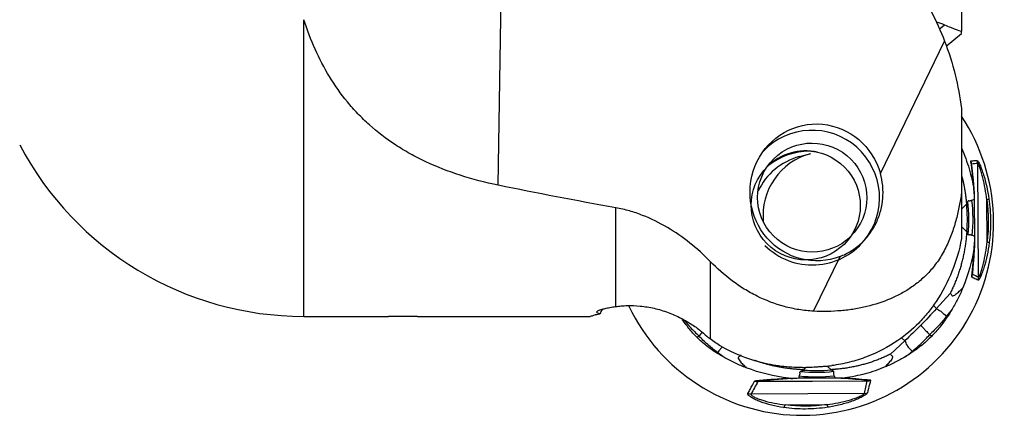
# Model space of a CAD drawing. Units: millimetres. Extents: x -58 to 78, y -32 to 64.
# Drawn here: x 20 to 50, y -32 to -19 of the extents above; entities that cross this region are included whole.
import ezdxf

# ---------------------------------------------------------------- set-up
doc = ezdxf.new("R2010")
doc.units = ezdxf.units.MM
doc.layers.add('1', color=4, linetype='CONTINUOUS')

msp = doc.modelspace()

# ---------------------------------------------------------------- linework, layer by layer
at = {"layer": '1'}
for p, q in [((34.577, -24.32), (34.746, -13.472)), ((49, -14.93), (49, -19.522)), ((28.519, -28.401), (28.519, -19.167)), ((48.305, -19.464), (48.472, -19.326)), ((48.523, -19.993), (49, -19.599)), ((49, -19.599), (49, -19.522)), ((46.474, -23.951), (48.472, -19.831)), ((49, -21.926), (49, -24.557)), ((44.298, -23.338), (43.951, -23.431)), ((49.317, -23.772), (49.316, -23.662)), ((49.531, -27.181), (49.504, -23.642)), ((49, -24.557), (49, -25.982)), ((49.399, -24.757), (49.408, -25.917)), ((49.797, -26.077), (49.787, -24.771)), ((38.237, -28.095), (38.237, -25.022)), ((49.158, -24.904), (49, -25.065)), ((49, -25.602), (49.165, -25.765)), ((44.393, -28.24), (45.219, -26.538)), ((41.174, -26.692), (41.174, -29.105)), ((49.342, -27.083), (49.341, -27.026)), ((48.649, -27.685), (48.214, -28.166)), ((48.225, -28.155), (48.12, -28.051)), ((28.519, -28.401), (30.13, -28.401)), ((32.064, -28.401), (37.44, -28.401)), ((47.233, -29.164), (47.134, -29.066)), ((47.244, -29.153), (46.79, -29.575)), ((44.16, -29.987), (44.081, -30.067)), ((44.938, -30.062), (44.821, -29.946)), ((45.076, -30.322), (43.92, -30.329)), ((42.659, -30.432), (46.067, -30.412)), ((42.698, -30.421), (46.042, -30.402)), ((42.449, -30.816), (45.976, -30.796)), ((43.51, -31.154), (44.812, -31.146))]:
    msp.add_line(p, q, dxfattribs=at)
msp.add_arc((28.519, -18.401), 10, 207.8114, 270, dxfattribs=at)
for centre, major_axis, ratio, start_param, end_param in [((44.023, -25.481), (-1.544, 5.798), 0.995955, 1.760973, -1.245334), ((44.351, -24.705), (-1.618, 1.339), 0.996974, -3.141586, -0.064592), ((44.151, -24.947), (-1.31, 1.084), 0.996974, -1.100434, -0.092866), ((44.307, -25.406), (0.554, -2.079), 0.995955, 2.900783, -2.742991), ((44.466, -25.363), (0.515, -1.933), 0.995955, -3.14158, -2.273715), ((44.813, -25.271), (0.515, -1.933), 0.995955, -3.14158, -1.738466), ((49.014, -23.695), (-0.298, -0.036), 0.909461, 3.015799, -2.8933), ((49.018, -23.665), (0.034, -0.298), 0.994451, 1.468822, 1.809554), ((49.206, -23.645), (0.031, -0.298), 0.994462, 1.479345, 1.808901), ((44.467, -25.363), (-1.23, 4.619), 0.995955, -1.931938, -1.717028), ((44.46, -25.365), (-1.266, 4.753), 0.995955, -1.935549, -1.713417), ((49.557, -24.777), (-0.297, -0.042), 0.134896, 2.435752, 3.03782), ((44.474, -25.361), (1.216, -4.568), 0.995955, 1.228203, 1.406017), ((44.351, -24.705), (-1.618, 1.339), 0.996974, 1.483821, -3.141586), ((49.567, -26.083), (-0.298, 0.038), 0.17904, -3.031725, -2.429657), ((49.04, -27.051), (-0.299, 0.029), 0.889909, 2.882121, -3.026978), ((49.043, -27.086), (-0.139, -0.266), 0.992942, 1.719785, 2.060517), ((49.233, -27.184), (-0.137, -0.267), 0.993004, 1.722665, 2.052221), ((44.46, -25.365), (-1.266, 4.753), 0.995955, 2.77684, 2.998972), ((44.467, -25.363), (-1.23, 4.619), 0.995955, 2.780451, 2.995361), ((44.474, -25.361), (1.216, -4.568), 0.995955, -0.342593, -0.16478), ((42.652, -30.139), (-0.263, 0.144), 0.969901, 1.742918, 2.08365), ((42.694, -30.121), (-0.032, 0.298), 0.858534, 2.655533, 3.029619), ((46.039, -30.103), (0.042, 0.297), 0.933947, -2.980591, -2.606505), ((46.06, -30.119), (-0.292, 0.069), 0.975718, 1.821693, 2.162425), ((42.442, -30.523), (-0.264, 0.143), 0.970034, 1.750205, 2.079761), ((45.968, -30.503), (-0.292, 0.071), 0.975656, 1.826511, 2.156067), ((43.49, -30.946), (0.044, 0.297), 0.226223, -2.911542, -2.309474), ((44.792, -30.939), (-0.046, 0.296), 0.055963, 2.335882, 2.93795)]:
    msp.add_ellipse(centre, major_axis=major_axis, ratio=ratio, start_param=start_param, end_param=end_param, dxfattribs=at)
at = {"layer": '1', "extrusion": (0, 0, -1)}
for centre, major_axis, ratio, start_param, end_param in [((44.486, -24.543), (0.151, -2.125), 0.972216, -0.288592, -1.783436), ((101.295, 0), (97.897, 6.343), 0.282786, 2.288842, 2.338772), ((45.624, -25.344), (0.751, -4.489), 0.92315, -1.54392, -1.255403), ((24.5, 0), (325.868, -0.664), 0.087132, 1.547406, 1.550194), ((65.569, 0), (28.173, 28.387), 0.032368, 3.052805, 3.109479), ((44.524, -26.462), (2.567, 4.124), 0.908235, 2.477445, 2.765962)]:
    msp.add_ellipse(centre, major_axis=major_axis, ratio=ratio, start_param=start_param, end_param=end_param, dxfattribs=at)
at = {"layer": '1'}
for centre, major_axis in [((44.351, -24.705), (1.31, -1.084)), ((44.151, -24.947), (-1.31, 1.084))]:
    msp.add_ellipse(centre, major_axis=major_axis, ratio=0.996974, dxfattribs=at)
for points in [[(48.051, -18.902), (48.208, -19.206), (48.348, -19.515), (48.472, -19.831)], [(48.212, -19.229), (48.306, -19.259), (48.392, -19.291), (48.472, -19.326)], [(49.316, -23.662), (49.314, -23.663), (49.313, -23.668), (49.313, -23.677)], [(49.504, -23.642), (49.441, -23.648), (49.379, -23.655), (49.316, -23.662)], [(49.396, -24.585), (49.395, -24.544), (49.392, -24.503), (49.385, -24.463)], [(49.396, -24.585), (49.397, -24.642), (49.398, -24.7), (49.399, -24.757)], [(49.158, -24.904), (49.159, -24.908), (49.16, -24.912), (49.161, -24.915)], [(49.167, -25.754), (49.167, -25.758), (49.166, -25.761), (49.165, -25.765)], [(49.408, -25.917), (49.408, -25.975), (49.408, -26.033), (49.407, -26.091)], [(49.399, -26.214), (49.335, -26.666), (49.214, -27.1), (49.039, -27.517)], [(49.399, -26.214), (49.404, -26.173), (49.407, -26.132), (49.407, -26.091)], [(49.325, -27.183), (49.32, -27.181), (49.32, -27.168), (49.322, -27.147)], [(49.339, -27.066), (49.339, -27.075), (49.34, -27.082), (49.342, -27.083)], [(49.342, -27.083), (49.405, -27.116), (49.468, -27.149), (49.531, -27.181)], [(37.816, -28.183), (37.786, -28.23), (37.76, -28.276), (37.74, -28.321)], [(48.214, -28.166), (48.06, -28.337), (47.898, -28.508), (47.733, -28.675)], [(48.709, -28.174), (48.651, -28.249), (48.592, -28.325), (48.533, -28.4)], [(48.709, -28.174), (48.659, -28.257), (48.608, -28.34), (48.554, -28.42)], [(37.588, -28.356), (37.611, -28.345), (37.663, -28.333), (37.74, -28.321)], [(47.733, -28.675), (47.569, -28.842), (47.404, -29.003), (47.244, -29.153)], [(41.174, -29.105), (41.157, -29.092), (41.14, -29.079), (41.122, -29.067)], [(41.505, -29.33), (41.392, -29.259), (41.282, -29.184), (41.174, -29.105)], [(41.63, -29.69), (41.545, -29.643), (41.462, -29.594), (41.379, -29.543)], [(41.63, -29.69), (41.553, -29.634), (41.476, -29.579), (41.4, -29.522)], [(47.249, -29.659), (47.32, -29.602), (47.392, -29.546), (47.462, -29.488)], [(47.483, -29.509), (47.406, -29.561), (47.328, -29.611), (47.249, -29.659)], [(43.619, -30.326), (43.162, -30.273), (42.722, -30.163), (42.298, -30)], [(43.619, -30.326), (43.661, -30.331), (43.702, -30.333), (43.744, -30.332)], [(43.92, -30.329), (43.861, -30.33), (43.803, -30.331), (43.744, -30.332)], [(44.092, -30.07), (44.088, -30.069), (44.085, -30.068), (44.081, -30.067)], [(44.938, -30.062), (44.935, -30.063), (44.931, -30.064), (44.928, -30.065)], [(45.245, -30.324), (45.188, -30.323), (45.132, -30.323), (45.076, -30.322)], [(45.245, -30.324), (45.285, -30.324), (45.325, -30.322), (45.365, -30.316)], [(42.659, -30.432), (42.589, -30.56), (42.519, -30.688), (42.449, -30.816)], [(42.559, -30.415), (42.564, -30.405), (42.58, -30.4), (42.603, -30.398)], [(42.698, -30.421), (42.678, -30.422), (42.663, -30.425), (42.659, -30.432)], [(45.976, -30.796), (46.007, -30.668), (46.037, -30.54), (46.067, -30.412)], [(46.067, -30.412), (46.068, -30.406), (46.058, -30.403), (46.042, -30.402)]]:
    msp.add_open_spline(points, degree=3, dxfattribs=at)
for points, knots in [([(34.577, -24.32), (34.163, -24.235), (33.769, -24.132), (33.019, -23.89), (32.663, -23.75), (32.155, -23.512), (31.99, -23.428), (31.673, -23.251), (31.521, -23.159), (31.082, -22.871), (30.812, -22.664), (30.439, -22.329), (30.319, -22.213), (30.091, -21.974), (29.982, -21.851), (29.673, -21.475), (29.489, -21.213), (28.99, -20.393), (28.728, -19.802), (28.519, -19.167)], [0, 0, 0, 0, 0.125, 0.125, 0.25, 0.25, 0.3125, 0.3125, 0.375, 0.375, 0.5, 0.5, 0.5625, 0.5625, 0.625, 0.625, 0.75, 0.75, 1, 1, 1, 1]), ([(48.472, -19.326), (48.609, -19.385), (48.716, -19.429), (48.889, -19.492), (48.953, -19.512), (49, -19.522)], [0, 0, 0, 0, 0.5, 0.5, 1, 1, 1, 1]), ([(48.472, -19.831), (48.609, -20.18), (48.716, -20.53), (48.889, -21.228), (48.953, -21.577), (49, -21.926)], [0, 0, 0, 0, 0.5, 0.5, 1, 1, 1, 1]), ([(49.006, -23.179), (49.052, -23.282), (49.094, -23.387), (49.171, -23.597), (49.206, -23.703), (49.301, -24.024), (49.35, -24.242), (49.385, -24.463)], [0, 0, 0, 0, 0.25, 0.25, 0.5, 0.5, 1, 1, 1, 1]), ([(49.295, -23.593), (49.294, -23.583), (49.293, -23.576), (49.294, -23.565), (49.295, -23.562), (49.298, -23.562)], [0, 0, 0, 0, 0.5, 0.5, 1, 1, 1, 1]), ([(49.385, -24.463), (49.379, -24.368), (49.371, -24.283), (49.357, -24.123), (49.349, -24.049), (49.326, -23.837), (49.311, -23.711), (49.295, -23.593)], [0, 0, 0, 0, 0.25, 0.25, 0.5, 0.5, 1, 1, 1, 1]), ([(49.298, -23.562), (49.319, -23.56), (49.34, -23.558), (49.403, -23.552), (49.445, -23.549), (49.487, -23.545)], [0, 0, 0, 0, 0.333132, 0.333132, 1, 1, 1, 1]), ([(49.487, -23.545), (49.491, -23.545), (49.495, -23.548), (49.507, -23.561), (49.514, -23.571), (49.529, -23.596), (49.537, -23.611), (49.555, -23.646), (49.564, -23.665), (49.592, -23.729), (49.612, -23.777), (49.65, -23.881), (49.669, -23.936), (49.723, -24.107), (49.756, -24.229), (49.812, -24.48), (49.835, -24.609), (49.853, -24.739)], [0, 0, 0, 0, 0.0625, 0.0625, 0.125, 0.125, 0.1875, 0.1875, 0.25, 0.25, 0.375, 0.375, 0.5, 0.5, 0.75, 0.75, 1, 1, 1, 1]), ([(49.314, -23.693), (49.328, -23.811), (49.343, -23.938), (49.363, -24.154), (49.37, -24.229), (49.38, -24.354), (49.383, -24.397), (49.39, -24.487), (49.393, -24.535), (49.396, -24.585)], [0, 0, 0, 0, 0.5, 0.5, 0.75, 0.75, 0.875, 0.875, 1, 1, 1, 1]), ([(49.787, -24.771), (49.774, -24.654), (49.757, -24.538), (49.716, -24.31), (49.692, -24.198), (49.653, -24.038), (49.638, -23.986), (49.609, -23.885), (49.594, -23.837), (49.563, -23.751), (49.548, -23.713), (49.528, -23.671), (49.522, -23.66), (49.512, -23.645), (49.507, -23.641), (49.504, -23.642)], [0, 0, 0, 0, 0.25, 0.25, 0.5, 0.5, 0.625, 0.625, 0.75, 0.75, 0.875, 0.875, 0.9375, 0.9375, 1, 1, 1, 1]), ([(45.219, -26.538), (45.342, -26.491), (45.459, -26.433), (45.625, -26.328), (45.679, -26.291), (45.784, -26.21), (45.835, -26.167), (45.98, -26.031), (46.068, -25.932), (46.185, -25.77), (46.222, -25.714), (46.29, -25.598), (46.321, -25.539), (46.406, -25.359), (46.451, -25.235), (46.519, -24.978), (46.54, -24.848), (46.555, -24.654), (46.558, -24.589), (46.556, -24.46), (46.553, -24.394), (46.533, -24.201), (46.509, -24.075), (46.474, -23.951)], [0, 0, 0, 0, 0.125, 0.125, 0.1875, 0.1875, 0.25, 0.25, 0.375, 0.375, 0.4375, 0.4375, 0.5, 0.5, 0.625, 0.625, 0.75, 0.75, 0.8125, 0.8125, 0.875, 0.875, 1, 1, 1, 1]), ([(49, -24.557), (48.981, -24.692), (48.958, -24.827), (48.904, -25.098), (48.873, -25.234), (48.8, -25.509), (48.758, -25.648), (48.684, -25.857), (48.657, -25.927), (48.599, -26.068), (48.568, -26.138), (48.502, -26.277), (48.467, -26.346), (48.392, -26.48), (48.352, -26.547), (48.228, -26.737), (48.141, -26.851), (48.002, -27.01), (47.955, -27.061), (47.858, -27.158), (47.809, -27.203), (47.661, -27.335), (47.559, -27.413), (47.35, -27.559), (47.242, -27.625), (47.018, -27.747), (46.904, -27.803), (46.554, -27.953), (46.31, -28.033), (45.927, -28.126), (45.796, -28.152), (45.528, -28.196), (45.39, -28.213), (44.973, -28.249), (44.688, -28.255), (44.393, -28.24)], [0, 0, 0, 0, 0.0625, 0.0625, 0.125, 0.125, 0.1875, 0.1875, 0.21875, 0.21875, 0.25, 0.25, 0.28125, 0.28125, 0.3125, 0.3125, 0.375, 0.375, 0.40625, 0.40625, 0.4375, 0.4375, 0.5, 0.5, 0.5625, 0.5625, 0.625, 0.625, 0.75, 0.75, 0.8125, 0.8125, 0.875, 0.875, 1, 1, 1, 1]), ([(49.197, -24.824), (49.192, -24.841), (49.186, -24.856), (49.174, -24.885), (49.167, -24.9), (49.161, -24.915)], [0, 0, 0, 0, 0.5, 0.5, 1, 1, 1, 1]), ([(49.326, -24.792), (49.311, -24.794), (49.298, -24.799), (49.279, -24.806), (49.273, -24.808), (49.26, -24.81), (49.254, -24.811), (49.236, -24.809), (49.225, -24.805), (49.212, -24.806), (49.207, -24.807), (49.201, -24.814), (49.199, -24.819), (49.197, -24.824)], [0, 0, 0, 0, 0.25, 0.25, 0.375, 0.375, 0.5, 0.5, 0.75, 0.75, 0.875, 0.875, 1, 1, 1, 1]), ([(49.399, -24.757), (49.388, -24.765), (49.376, -24.772), (49.352, -24.785), (49.339, -24.791), (49.326, -24.792)], [0, 0, 0, 0, 0.5, 0.5, 1, 1, 1, 1]), ([(49.853, -24.739), (49.869, -24.853), (49.882, -24.968), (49.899, -25.197), (49.903, -25.313), (49.906, -25.66), (49.892, -25.888), (49.864, -26.115)], [0, 0, 0, 0, 0.25, 0.25, 0.5, 0.5, 1, 1, 1, 1]), ([(41.174, -26.692), (40.976, -26.488), (40.767, -26.296), (40.323, -25.941), (40.089, -25.778), (39.593, -25.486), (39.336, -25.36), (38.936, -25.205), (38.8, -25.159), (38.522, -25.08), (38.38, -25.047), (38.237, -25.022)], [0, 0, 0, 0, 0.25, 0.25, 0.5, 0.5, 0.75, 0.75, 0.875, 0.875, 1, 1, 1, 1]), ([(49, -25.982), (48.935, -26.335), (48.835, -26.674), (48.573, -27.326), (48.409, -27.639), (48.212, -27.937)], [0, 0, 0, 0, 0.5, 0.5, 1, 1, 1, 1]), ([(49.205, -25.849), (49.199, -25.832), (49.193, -25.816), (49.18, -25.785), (49.174, -25.77), (49.167, -25.754)], [0, 0, 0, 0, 0.5, 0.5, 1, 1, 1, 1]), ([(49.334, -25.882), (49.32, -25.881), (49.306, -25.876), (49.287, -25.869), (49.281, -25.867), (49.268, -25.864), (49.262, -25.864), (49.244, -25.865), (49.234, -25.869), (49.22, -25.868), (49.215, -25.866), (49.209, -25.859), (49.207, -25.854), (49.205, -25.849)], [0, 0, 0, 0, 0.25, 0.25, 0.375, 0.375, 0.5, 0.5, 0.75, 0.75, 0.875, 0.875, 1, 1, 1, 1]), ([(49.408, -25.917), (49.397, -25.909), (49.385, -25.902), (49.361, -25.889), (49.348, -25.884), (49.334, -25.882)], [0, 0, 0, 0, 0.5, 0.5, 1, 1, 1, 1]), ([(49.322, -27.147), (49.336, -27.018), (49.35, -26.88), (49.369, -26.652), (49.375, -26.573), (49.388, -26.402), (49.393, -26.312), (49.399, -26.214)], [0, 0, 0, 0, 0.5, 0.5, 0.75, 0.75, 1, 1, 1, 1]), ([(49.407, -26.091), (49.403, -26.195), (49.398, -26.289), (49.387, -26.465), (49.382, -26.547), (49.364, -26.78), (49.352, -26.919), (49.339, -27.049)], [0, 0, 0, 0, 0.25, 0.25, 0.5, 0.5, 1, 1, 1, 1]), ([(49.864, -26.115), (49.847, -26.245), (49.826, -26.372), (49.774, -26.618), (49.744, -26.737), (49.692, -26.908), (49.674, -26.962), (49.637, -27.063), (49.618, -27.111), (49.591, -27.171), (49.582, -27.189), (49.565, -27.222), (49.557, -27.237), (49.534, -27.271), (49.522, -27.282), (49.515, -27.278)], [0, 0, 0, 0, 0.25, 0.25, 0.5, 0.5, 0.625, 0.625, 0.75, 0.75, 0.8125, 0.8125, 0.875, 0.875, 1, 1, 1, 1]), ([(49.531, -27.181), (49.534, -27.183), (49.538, -27.181), (49.549, -27.168), (49.555, -27.158), (49.568, -27.133), (49.575, -27.117), (49.589, -27.081), (49.596, -27.062), (49.618, -27), (49.632, -26.953), (49.66, -26.854), (49.674, -26.802), (49.712, -26.643), (49.733, -26.533), (49.77, -26.308), (49.785, -26.193), (49.797, -26.077)], [0, 0, 0, 0, 0.0625, 0.0625, 0.125, 0.125, 0.1875, 0.1875, 0.25, 0.25, 0.375, 0.375, 0.5, 0.5, 0.75, 0.75, 1, 1, 1, 1]), ([(44.393, -28.24), (44.24, -28.232), (44.087, -28.216), (43.784, -28.167), (43.632, -28.135), (43.189, -28.015), (42.906, -27.906), (42.497, -27.703), (42.363, -27.629), (42.104, -27.469), (41.979, -27.384), (41.614, -27.113), (41.387, -26.912), (41.174, -26.692)], [0, 0, 0, 0, 0.125, 0.125, 0.25, 0.25, 0.5, 0.5, 0.625, 0.625, 0.75, 0.75, 1, 1, 1, 1]), ([(49.515, -27.278), (49.494, -27.268), (49.473, -27.257), (49.41, -27.226), (49.367, -27.205), (49.325, -27.183)], [0, 0, 0, 0, 0.333132, 0.333132, 1, 1, 1, 1]), ([(48.649, -27.685), (48.659, -27.693), (48.668, -27.701), (48.681, -27.724), (48.687, -27.738), (48.703, -27.756), (48.711, -27.762), (48.733, -27.764), (48.745, -27.76), (48.779, -27.744), (48.8, -27.729), (48.859, -27.685), (48.896, -27.651), (48.968, -27.584), (49.003, -27.551), (49.039, -27.517)], [0, 0, 0, 0, 0.125, 0.125, 0.25, 0.25, 0.3125, 0.3125, 0.375, 0.375, 0.5, 0.5, 0.75, 0.75, 1, 1, 1, 1]), ([(49.039, -27.517), (49.016, -27.573), (48.992, -27.629), (48.941, -27.741), (48.914, -27.796), (48.831, -27.96), (48.772, -28.068), (48.709, -28.174)], [0, 0, 0, 0, 0.25, 0.25, 0.5, 0.5, 1, 1, 1, 1]), ([(37.74, -28.321), (37.712, -28.314), (37.69, -28.307), (37.658, -28.292), (37.648, -28.284), (37.637, -28.257), (37.656, -28.239), (37.721, -28.208), (37.749, -28.197), (37.817, -28.177), (37.856, -28.166), (37.947, -28.145), (37.998, -28.134), (38.11, -28.114), (38.171, -28.104), (38.237, -28.095)], [0, 0, 0, 0, 0.125, 0.125, 0.25, 0.25, 0.5, 0.5, 0.625, 0.625, 0.75, 0.75, 0.875, 0.875, 1, 1, 1, 1]), ([(38.237, -28.095), (38.291, -28.087), (38.347, -28.08), (38.466, -28.07), (38.528, -28.066), (38.72, -28.061), (38.855, -28.066), (39.14, -28.094), (39.285, -28.117), (39.503, -28.167), (39.576, -28.186), (39.721, -28.229), (39.793, -28.253), (39.933, -28.304), (40.001, -28.332), (40.136, -28.391), (40.202, -28.423), (40.393, -28.521), (40.51, -28.59), (40.672, -28.697), (40.723, -28.733), (40.819, -28.804), (40.864, -28.839), (40.99, -28.941), (41.063, -29.008), (41.122, -29.067)], [0, 0, 0, 0, 0.0625, 0.0625, 0.125, 0.125, 0.25, 0.25, 0.375, 0.375, 0.4375, 0.4375, 0.5, 0.5, 0.5625, 0.5625, 0.625, 0.625, 0.75, 0.75, 0.8125, 0.8125, 0.875, 0.875, 1, 1, 1, 1]), ([(48.212, -27.937), (48.132, -28.056), (48.048, -28.172), (47.867, -28.396), (47.77, -28.505), (47.464, -28.817), (47.248, -28.997), (47.022, -29.15)], [0, 0, 0, 0, 0.25, 0.25, 0.5, 0.5, 1, 1, 1, 1]), ([(48.214, -28.166), (48.256, -28.183), (48.321, -28.21), (48.441, -28.315), (48.503, -28.372), (48.533, -28.4)], [0, 0, 0, 0, 0.502518, 0.753808, 1, 1, 1, 1]), ([(30.127, -28.401), (30.224, -28.401), (30.322, -28.401), (30.664, -28.401), (30.909, -28.401), (31.155, -28.401)], [0, 0, 0, 0, 0.287395, 0.287395, 1, 1, 1, 1]), ([(40.771, -29.063), (40.678, -28.972), (40.592, -28.875), (40.432, -28.676), (40.358, -28.572), (40.292, -28.467)], [0, 0, 0, 0, 0.5, 0.5, 1, 1, 1, 1]), ([(48.529, -28.404), (48.489, -28.453), (48.45, -28.503), (48.368, -28.601), (48.326, -28.649), (48.239, -28.743), (48.194, -28.789), (48.103, -28.879), (48.057, -28.924), (48.012, -28.97)], [0, 0, 0, 0, 0.25, 0.25, 0.5, 0.5, 0.75, 0.75, 1, 1, 1, 1]), ([(48.554, -28.42), (48.483, -28.527), (48.406, -28.631), (48.243, -28.833), (48.156, -28.93), (48.065, -29.023)], [0, 0, 0, 0, 0.5, 0.5, 1, 1, 1, 1]), ([(40.375, -28.526), (40.393, -28.549), (40.412, -28.573), (40.47, -28.645), (40.511, -28.693), (40.596, -28.786), (40.641, -28.831), (40.731, -28.921), (40.778, -28.965), (40.823, -29.01)], [0, 0, 0, 0, 0.138439, 0.138439, 0.425626, 0.425626, 0.712813, 0.712813, 1, 1, 1, 1]), ([(47.733, -28.675), (47.734, -28.675), (47.76, -28.709), (47.801, -28.762), (47.915, -28.875), (47.978, -28.937), (48.01, -28.968), (48.012, -28.97)], [0, 0, 0, 0, 0.005325, 0.49375, 0.737962, 0.982174, 1, 1, 1, 1]), ([(40.823, -29.01), (40.822, -29.012), (40.804, -29.03), (40.787, -29.047), (40.771, -29.063)], [0, 0, 0, 0, 0.076917, 1, 1, 1, 1]), ([(41.379, -29.543), (41.271, -29.476), (41.165, -29.401), (40.961, -29.241), (40.864, -29.155), (40.771, -29.063)], [0, 0, 0, 0, 0.5, 0.5, 1, 1, 1, 1]), ([(40.931, -28.901), (40.926, -28.905), (40.893, -28.939), (40.856, -28.977), (40.826, -29.008), (40.823, -29.01)], [0, 0, 0, 0, 0.133432, 0.941049, 1, 1, 1, 1]), ([(41.395, -29.519), (41.345, -29.481), (41.295, -29.442), (41.195, -29.363), (41.146, -29.322), (41.051, -29.237), (41.005, -29.192), (40.914, -29.102), (40.869, -29.056), (40.823, -29.01)], [0, 0, 0, 0, 0.25, 0.25, 0.5, 0.5, 0.75, 0.75, 1, 1, 1, 1]), ([(47.467, -29.485), (47.513, -29.446), (47.56, -29.407), (47.654, -29.327), (47.7, -29.285), (47.791, -29.199), (47.835, -29.154), (47.923, -29.063), (47.967, -29.016), (48.012, -28.97)], [0, 0, 0, 0, 0.25, 0.25, 0.5, 0.5, 0.75, 0.75, 1, 1, 1, 1]), ([(48.065, -29.023), (47.974, -29.115), (47.879, -29.203), (47.684, -29.365), (47.584, -29.441), (47.483, -29.509)], [0, 0, 0, 0, 0.5, 0.5, 1, 1, 1, 1]), ([(48.012, -28.97), (48.013, -28.971), (48.031, -28.989), (48.049, -29.007), (48.065, -29.023)], [0, 0, 0, 0, 0.076917, 1, 1, 1, 1]), ([(41.552, -29.349), (41.532, -29.376), (41.481, -29.434), (41.427, -29.493), (41.4, -29.523)], [0, 0, 0, 0, 0.487951, 1, 1, 1, 1]), ([(44.052, -29.992), (43.829, -29.995), (43.606, -29.983), (43.272, -29.943), (43.161, -29.925), (42.941, -29.883), (42.833, -29.859), (42.297, -29.719), (41.89, -29.553), (41.505, -29.33)], [0, 0, 0, 0, 0.25, 0.25, 0.375, 0.375, 0.5, 0.5, 1, 1, 1, 1]), ([(47.022, -29.15), (46.715, -29.359), (46.388, -29.528), (45.871, -29.725), (45.694, -29.782), (45.331, -29.874), (45.146, -29.91), (44.96, -29.935)], [0, 0, 0, 0, 0.5, 0.5, 0.75, 0.75, 1, 1, 1, 1]), ([(47.244, -29.153), (47.254, -29.203), (47.27, -29.279), (47.376, -29.399), (47.435, -29.459), (47.463, -29.489)], [0, 0, 0, 0, 0.502518, 0.753808, 1, 1, 1, 1]), ([(42.298, -30), (42.241, -29.98), (42.184, -29.957), (42.071, -29.909), (42.015, -29.884), (41.847, -29.806), (41.738, -29.75), (41.63, -29.69)], [0, 0, 0, 0, 0.25, 0.25, 0.5, 0.5, 1, 1, 1, 1]), ([(42.135, -29.601), (42.126, -29.613), (42.116, -29.624), (42.09, -29.643), (42.075, -29.65), (42.055, -29.67), (42.049, -29.679), (42.046, -29.702), (42.051, -29.715), (42.066, -29.749), (42.081, -29.769), (42.127, -29.827), (42.161, -29.862), (42.23, -29.931), (42.264, -29.966), (42.298, -30)], [0, 0, 0, 0, 0.125, 0.125, 0.25, 0.25, 0.3125, 0.3125, 0.375, 0.375, 0.5, 0.5, 0.75, 0.75, 1, 1, 1, 1]), ([(46.79, -29.575), (46.796, -29.587), (46.802, -29.598), (46.821, -29.616), (46.832, -29.624), (46.848, -29.643), (46.853, -29.652), (46.854, -29.675), (46.849, -29.688), (46.834, -29.722), (46.82, -29.743), (46.778, -29.801), (46.747, -29.836), (46.684, -29.906), (46.653, -29.942), (46.621, -29.976)], [0, 0, 0, 0, 0.125, 0.125, 0.25, 0.25, 0.3125, 0.3125, 0.375, 0.375, 0.5, 0.5, 0.75, 0.75, 1, 1, 1, 1]), ([(47.249, -29.659), (47.148, -29.719), (47.045, -29.777), (46.887, -29.857), (46.834, -29.883), (46.727, -29.932), (46.674, -29.955), (46.621, -29.976)], [0, 0, 0, 0, 0.5, 0.5, 0.75, 0.75, 1, 1, 1, 1]), ([(44.052, -29.992), (44.091, -29.991), (44.13, -29.989), (44.208, -29.985), (44.248, -29.983), (44.367, -29.977), (44.449, -29.972), (44.566, -29.964), (44.605, -29.962), (44.681, -29.956), (44.719, -29.954), (44.829, -29.945), (44.897, -29.94), (44.96, -29.935)], [0, 0, 0, 0, 0.125, 0.125, 0.25, 0.25, 0.5, 0.5, 0.625, 0.625, 0.75, 0.75, 1, 1, 1, 1]), ([(46.621, -29.976), (46.52, -30.018), (46.418, -30.057), (46.212, -30.128), (46.109, -30.159), (45.795, -30.245), (45.581, -30.287), (45.365, -30.316)], [0, 0, 0, 0, 0.25, 0.25, 0.5, 0.5, 1, 1, 1, 1]), ([(42.603, -30.398), (42.747, -30.385), (42.899, -30.373), (43.149, -30.354), (43.235, -30.349), (43.419, -30.337), (43.516, -30.331), (43.619, -30.326)], [0, 0, 0, 0, 0.5, 0.5, 0.75, 0.75, 1, 1, 1, 1]), ([(43.744, -30.332), (43.634, -30.338), (43.533, -30.345), (43.343, -30.36), (43.253, -30.367), (42.998, -30.39), (42.844, -30.405), (42.698, -30.421)], [0, 0, 0, 0, 0.25, 0.25, 0.5, 0.5, 1, 1, 1, 1]), ([(43.92, -30.329), (43.927, -30.317), (43.935, -30.306), (43.947, -30.282), (43.953, -30.269), (43.954, -30.255)], [0, 0, 0, 0, 0.5, 0.5, 1, 1, 1, 1]), ([(43.954, -30.255), (43.955, -30.24), (43.96, -30.227), (43.967, -30.207), (43.97, -30.2), (43.973, -30.187), (43.973, -30.181), (43.973, -30.162), (43.969, -30.15), (43.971, -30.134), (43.973, -30.129), (43.981, -30.122), (43.986, -30.119), (43.992, -30.117)], [0, 0, 0, 0, 0.25, 0.25, 0.375, 0.375, 0.5, 0.5, 0.75, 0.75, 0.875, 0.875, 1, 1, 1, 1]), ([(43.992, -30.117), (44.01, -30.11), (44.026, -30.102), (44.059, -30.086), (44.076, -30.078), (44.092, -30.07)], [0, 0, 0, 0, 0.5, 0.5, 1, 1, 1, 1]), ([(45.013, -30.111), (44.998, -30.104), (44.984, -30.097), (44.956, -30.081), (44.942, -30.073), (44.928, -30.065)], [0, 0, 0, 0, 0.5, 0.5, 1, 1, 1, 1]), ([(45.04, -30.249), (45.039, -30.234), (45.034, -30.221), (45.027, -30.201), (45.025, -30.194), (45.023, -30.181), (45.023, -30.175), (45.025, -30.156), (45.03, -30.144), (45.03, -30.128), (45.029, -30.123), (45.023, -30.116), (45.019, -30.113), (45.013, -30.111)], [0, 0, 0, 0, 0.25, 0.25, 0.375, 0.375, 0.5, 0.5, 0.75, 0.75, 0.875, 0.875, 1, 1, 1, 1]), ([(45.076, -30.322), (45.068, -30.311), (45.06, -30.3), (45.047, -30.275), (45.042, -30.262), (45.04, -30.249)], [0, 0, 0, 0, 0.5, 0.5, 1, 1, 1, 1]), ([(46.042, -30.402), (45.941, -30.388), (45.83, -30.374), (45.639, -30.354), (45.571, -30.347), (45.458, -30.338), (45.419, -30.335), (45.336, -30.329), (45.291, -30.326), (45.245, -30.324)], [0, 0, 0, 0, 0.5, 0.5, 0.75, 0.75, 0.875, 0.875, 1, 1, 1, 1]), ([(45.365, -30.316), (45.452, -30.321), (45.531, -30.325), (45.676, -30.335), (45.743, -30.34), (45.932, -30.356), (46.042, -30.367), (46.144, -30.378)], [0, 0, 0, 0, 0.25, 0.25, 0.5, 0.5, 1, 1, 1, 1]), ([(42.352, -30.8), (42.375, -30.757), (42.398, -30.715), (42.467, -30.586), (42.513, -30.5), (42.559, -30.415)], [0, 0, 0, 0, 0.333132, 0.333132, 1, 1, 1, 1]), ([(46.167, -30.394), (46.157, -30.437), (46.146, -30.48), (46.115, -30.608), (46.093, -30.694), (46.072, -30.779)], [0, 0, 0, 0, 0.333132, 0.333132, 1, 1, 1, 1]), ([(46.144, -30.378), (46.153, -30.379), (46.159, -30.381), (46.167, -30.386), (46.168, -30.39), (46.167, -30.394)], [0, 0, 0, 0, 0.5, 0.5, 1, 1, 1, 1]), ([(43.463, -31.238), (43.335, -31.219), (43.21, -31.195), (42.968, -31.135), (42.852, -31.1), (42.687, -31.038), (42.635, -31.017), (42.539, -30.971), (42.494, -30.947), (42.438, -30.912), (42.422, -30.901), (42.392, -30.877), (42.38, -30.866), (42.351, -30.834), (42.344, -30.815), (42.352, -30.8)], [0, 0, 0, 0, 0.25, 0.25, 0.5, 0.5, 0.625, 0.625, 0.75, 0.75, 0.8125, 0.8125, 0.875, 0.875, 1, 1, 1, 1]), ([(42.449, -30.816), (42.445, -30.823), (42.446, -30.83), (42.455, -30.847), (42.463, -30.856), (42.485, -30.874), (42.5, -30.884), (42.532, -30.903), (42.55, -30.912), (42.609, -30.94), (42.653, -30.959), (42.748, -30.993), (42.798, -31.009), (42.953, -31.055), (43.061, -31.08), (43.282, -31.123), (43.395, -31.14), (43.51, -31.154)], [0, 0, 0, 0, 0.0625, 0.0625, 0.125, 0.125, 0.1875, 0.1875, 0.25, 0.25, 0.375, 0.375, 0.5, 0.5, 0.75, 0.75, 1, 1, 1, 1]), ([(44.812, -31.146), (44.929, -31.131), (45.046, -31.113), (45.276, -31.067), (45.39, -31.04), (45.553, -30.993), (45.607, -30.977), (45.711, -30.941), (45.76, -30.923), (45.85, -30.884), (45.892, -30.864), (45.938, -30.836), (45.951, -30.827), (45.969, -30.81), (45.974, -30.803), (45.976, -30.796)], [0, 0, 0, 0, 0.25, 0.25, 0.5, 0.5, 0.625, 0.625, 0.75, 0.75, 0.875, 0.875, 0.9375, 0.9375, 1, 1, 1, 1]), ([(46.072, -30.779), (46.07, -30.787), (46.065, -30.795), (46.048, -30.813), (46.037, -30.824), (46.008, -30.845), (45.991, -30.857), (45.953, -30.88), (45.932, -30.892), (45.864, -30.928), (45.814, -30.952), (45.706, -30.999), (45.649, -31.021), (45.473, -31.084), (45.349, -31.121), (45.094, -31.184), (44.965, -31.21), (44.834, -31.23)], [0, 0, 0, 0, 0.0625, 0.0625, 0.125, 0.125, 0.1875, 0.1875, 0.25, 0.25, 0.375, 0.375, 0.5, 0.5, 0.75, 0.75, 1, 1, 1, 1]), ([(44.834, -31.23), (44.719, -31.248), (44.604, -31.261), (44.374, -31.279), (44.259, -31.284), (43.913, -31.286), (43.687, -31.27), (43.463, -31.238)], [0, 0, 0, 0, 0.25, 0.25, 0.5, 0.5, 1, 1, 1, 1])]:
    msp.add_open_spline(points, degree=3, knots=knots, dxfattribs=at)
for points, weights, knots in [([(49.012, -24.047), (49.067, -24.261), (49.108, -24.479), (49.134, -24.701), (49.142, -24.769), (49.15, -24.837), (49.158, -24.904)], [0.987730015964, 0.990303131581, 0.99439312626, 1, 1, 1, 1], [0, 0, 0, 0, 0.764394, 0.764394, 0.764394, 1, 1, 1, 1]), ([(49.165, -25.765), (49.158, -25.834), (49.151, -25.902), (49.144, -25.971), (49.082, -26.573), (48.919, -27.144), (48.649, -27.685)], [1, 1, 1, 1, 0.985075671583, 0.98089863392, 0.987468887013], [0, 0, 0, 0, 0.103779, 0.103779, 0.103779, 1, 1, 1, 1]), ([(46.79, -29.575), (46.273, -29.834), (45.723, -29.989), (45.138, -30.044), (45.072, -30.05), (45.005, -30.056), (44.938, -30.062)], [0.987468887013, 0.98089863392, 0.985075671583, 1, 1, 1, 1], [0, 0, 0, 0, 0.896221, 0.896221, 0.896221, 1, 1, 1, 1]), ([(44.081, -30.067), (44.012, -30.062), (43.942, -30.056), (43.873, -30.051), (43.417, -30.015), (42.976, -29.922), (42.551, -29.77)], [1, 1, 1, 1, 0.988788272706, 0.983641875697, 0.984560808973], [0, 0, 0, 0, 0.133554, 0.133554, 0.133554, 1, 1, 1, 1])]:
    msp.add_rational_spline(points, weights, degree=3, knots=knots, dxfattribs=at)

doc.saveas('drawing.dxf')
